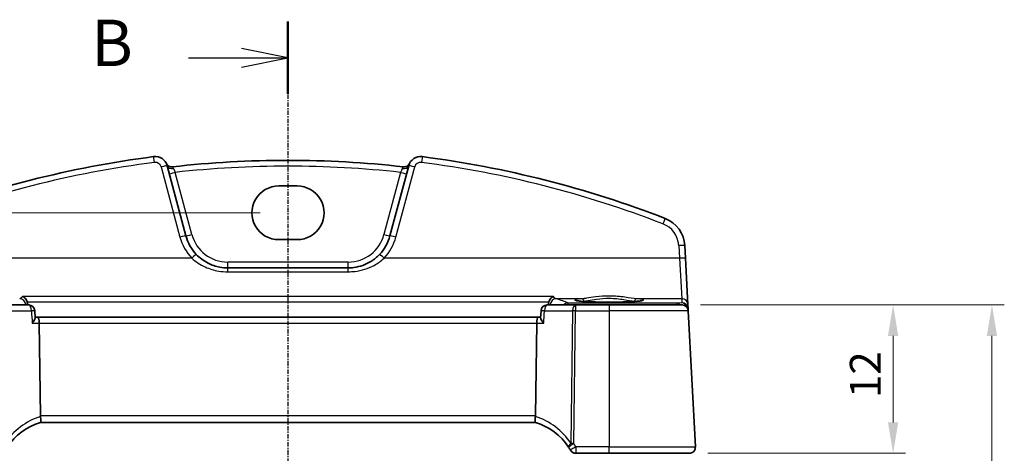
# Model space of a CAD drawing. Units: millimetres. Extents: x 14 to 2205, y 8 to 430.
# Drawn here: x 639 to 719, y 336 to 371 of the extents above; entities that cross this region are included whole.
import ezdxf

# ---------------------------------------------------------------- set-up
doc = ezdxf.new("R2010")
doc.units = ezdxf.units.MM
doc.linetypes.add('CHAIN', pattern=[0.3543, 0.2362, -0.0295, 0.0591, -0.0295])
doc.layers.get('Defpoints').update_dxf_attribs({"lineweight": 25})
for name, color, linetype, lineweight in [('Dimension (ISO)', 7, 'Continuous', 18), ('Section Line (ISO)', 7, 'CHAIN', 25), ('Visible (ISO)', 7, 'Continuous', 35), ('Visible Narrow (ISO)', 7, 'Continuous', 25)]:
    doc.layers.add(name, color=color, linetype=linetype, lineweight=lineweight)
doc.styles.add('Note Text (TK)', font='MS PGothic.ttf')
doc.dimstyles.new('Default - Method 1b (TK)', dxfattribs={"dimtxt": 2.5, "dimasz": 2.5, "dimexe": 1, "dimexo": 1.5, "dimgap": 1, "dimtad": 1, "dimtoh": 1, "dimrnd": 1e-08, "dimdsep": 46, "dimtxsty": 'Note Text (TK)', "dimcen": 0.09, "dimdle": 5, "dimclrd": 100, "dimclre": 100, "dimclrt": 7, "dimadec": 1, "dimazin": 1, "dimtfac": 1, "dimtmove": 0, "dimatfit": 3, "dimfxl": 1, "dimtolj": 1, "dimlwd": -1, "dimlwe": -1, "dimarcsym": 0})

# ---------------------------------------------------------------- blocks, each defined once
blk = doc.blocks.new('2dTransSection1')
at = {"layer": 'Section Line (ISO)', "linetype": 'CHAIN'}
blk.add_line((178.277, 248.132), (178.277, 144.231), dxfattribs=at)
at = {"layer": 'Section Line (ISO)', "linetype": 'Continuous', "lineweight": 50}
blk.add_line((178.277, 248.132), (178.277, 244.235), dxfattribs=at)
at = {"layer": 'Section Line (ISO)', "linetype": 'Continuous'}
for p, q in [((178.277, 246.184), (175.777, 246.684)), ((172.911, 246.184), (175.777, 246.184)), ((175.777, 246.184), (178.277, 246.184)), ((175.777, 245.684), (178.277, 246.184))]:
    blk.add_line(p, q, dxfattribs=at)
at = {"layer": 'Section Line (ISO)', "insert": (167.666, 244.956), "char_height": 2.5, "attachment_point": 7, "line_spacing_factor": 0.25, "style": 'Note Text (TK)'}
blk.add_mtext('B', dxfattribs=at)
blk = doc.blocks.new('*D20')
at = {"layer": 'Defpoints', "color": 0}
for p in [(693.062, 347.56), (693.639, 335.56), (710.138, 335.56)]:
    blk.add_point(p, dxfattribs=at)
at = {"layer": 'Dimension (ISO)', "color": 100}
for p, q in [((694.562, 347.56), (711.138, 347.56)), ((710.138, 345.06), (710.138, 338.06)), ((695.139, 335.56), (711.138, 335.56))]:
    blk.add_line(p, q, dxfattribs=at)
for points in [[(709.721, 345.06), (710.555, 345.06), (710.138, 347.56)], [(709.721, 338.06), (710.555, 338.06), (710.138, 335.56)]]:
    blk.add_solid(points, dxfattribs=at)
at = {"layer": 'Dimension (ISO)', "color": 7, "insert": (707.888, 340.026), "char_height": 2.5, "attachment_point": 4, "rotation": 90, "style": 'Note Text (TK)'}
blk.add_mtext('\\A1;12', dxfattribs=at)
blk = doc.blocks.new('*D22')
at = {"layer": 'Defpoints', "color": 0}
for p in [(693.062, 347.56), (718.138, 347.56), (693.062, 237.56)]:
    blk.add_point(p, dxfattribs=at)
at = {"layer": 'Dimension (ISO)', "color": 100}
for p, q in [((694.562, 347.56), (719.138, 347.56)), ((718.138, 240.06), (718.138, 345.06)), ((694.562, 237.56), (719.138, 237.56))]:
    blk.add_line(p, q, dxfattribs=at)
for points in [[(717.721, 345.06), (718.555, 345.06), (718.138, 347.56)], [(717.721, 240.06), (718.555, 240.06), (718.138, 237.56)]]:
    blk.add_solid(points, dxfattribs=at)
at = {"layer": 'Dimension (ISO)', "color": 7, "insert": (715.888, 290.089), "char_height": 2.5, "attachment_point": 4, "rotation": 90, "style": 'Note Text (TK)'}
blk.add_mtext('\\A1;110', dxfattribs=at)
blk = doc.blocks.new('*D27')
at = {"layer": 'Defpoints', "color": 0}
for p in [(660.416, 355.014), (612.193, 230.106), (660.416, 230.106)]:
    blk.add_point(p, dxfattribs=at)
at = {"layer": 'Dimension (ISO)', "color": 100}
for p, q in [((658.916, 355.014), (611.193, 355.014)), ((612.193, 352.514), (612.193, 232.606)), ((658.916, 230.106), (611.193, 230.106))]:
    blk.add_line(p, q, dxfattribs=at)
for points in [[(611.776, 352.514), (612.609, 352.514), (612.193, 355.014)], [(611.776, 232.606), (612.609, 232.606), (612.193, 230.106)]]:
    blk.add_solid(points, dxfattribs=at)
at = {"layer": 'Dimension (ISO)', "color": 7, "insert": (609.943, 288.846), "char_height": 2.5, "attachment_point": 4, "rotation": 90, "style": 'Note Text (TK)'}
blk.add_mtext('\\A1;124.9', dxfattribs=at)

msp = doc.modelspace()

# ---------------------------------------------------------------- linework, layer by layer
at = {"layer": 'Visible (ISO)'}
for p, q in [((652.9108, 353.1546), (651.391, 358.8266)), ((670.9403, 358.8266), (669.4205, 353.1546)), ((660.4156, 357.1852), (661.9156, 357.1852)), ((661.9156, 352.8436), (660.4156, 352.8436)), ((693.3388, 351.3377), (693.2851, 352.3622)), ((693.5352, 347.5894), (693.3388, 351.3377)), ((666.0398, 350.5604), (656.2915, 350.5604)), ((640.1837, 347.5604), (637.9052, 347.5604)), ((684.4261, 347.5604), (682.1475, 347.5604)), ((687.1656, 347.5604), (684.4261, 347.5604)), ((687.1656, 347.5604), (693.0623, 347.5604)), ((693.5524, 347.2617), (693.5352, 347.5894)), ((640.7179, 346.5183), (640.6828, 347.091)), ((681.6134, 346.5183), (681.6485, 347.091)), ((693.5616, 347.0866), (693.5524, 347.2617)), ((694.1381, 336.0866), (693.5616, 347.0866)), ((640.9175, 346.5604), (640.7153, 346.5604)), ((681.4137, 346.5604), (640.9175, 346.5604)), ((641.1282, 338.5866), (641.0354, 346.0866)), ((681.2031, 338.5866), (681.2959, 346.0866)), ((681.616, 346.5604), (681.4137, 346.5604)), ((641.1347, 338.0604), (681.1966, 338.0604)), ((684.4618, 335.5604), (687.1656, 335.5604)), ((693.6388, 335.5604), (687.1656, 335.5604))]:
    msp.add_line(p, q, dxfattribs=at)
for centre, radius, start, end in [((661.1656, 275.6418), 84.6187, 97.379891, 111.145201), ((650.425, 358.5678), 1, 15, 97.379891), ((671.9063, 358.5678), 1, 82.620109, 165), ((661.1656, 275.6418), 84.6187, 68.854799, 82.620109), ((651.769, 359.2339), 0.5, 206.367316, 276.41374), ((661.1656, 275.6418), 83.6187, 83.58626, 96.41374), ((670.5623, 359.2339), 0.5, 263.58626, 333.632684), ((690.7885, 352.2313), 2.5, 3, 68.854799), ((656.2915, 354.0604), 3.5, 195, 223.410135), ((666.0398, 354.0604), 3.5, 316.589865, 345), ((640.1837, 347.0604), 0.5, 3.500853, 90), ((682.1475, 347.0604), 0.5, 90, 176.499147), ((693.0623, 347.0604), 0.5, 3, 90), ((642.6182, 333.2856), 5, 107.252434, 146.384573), ((679.7131, 333.2856), 5, 33.615427, 72.747566), ((684.4618, 336.0604), 0.5, 210.29959, 270), ((693.6388, 336.0604), 0.5, 270, 3)]:
    msp.add_arc(centre, radius, start, end, dxfattribs=at)
for centre, major_axis, ratio, start_param, end_param in [((660.4156, 355.0144), (0, 2.1708), 0.9999983, 0, 3.1415927), ((661.9156, 355.0144), (0, -2.1708), 0.9999983, 0, 3.1415927), ((640.9175, 346.0604), (0, -0.5), 0.236068, 1.6231562, 3.1415927), ((681.4137, 346.0604), (0, 0.5), 0.236068, 0, 1.5184364), ((642.1299, 338.5604), (-1.0015, 0.0389), 0.4977251, 0.0254891, 0.1193005), ((680.2014, 338.5604), (1.0015, 0.0389), 0.4977251, 6.1638848, 6.2576962)]:
    msp.add_ellipse(centre, major_axis=major_axis, ratio=ratio, start_param=start_param, end_param=end_param, dxfattribs=at)
for points, knots in [([(656.2915, 350.5604), (656.0783, 350.5604), (655.8651, 350.58), (655.3212, 350.6804), (654.9971, 350.791), (654.344, 351.1256), (654.0225, 351.366), (653.7489, 351.6552)], [0, 0, 0, 0, 0.07310131, 0.07310131, 0.19006341, 0.19006341, 0.32666686, 0.32666686, 0.32666686, 0.32666686]), ([(668.5824, 351.6552), (668.372, 351.4328), (668.1332, 351.2391), (667.4599, 350.8247), (666.9921, 350.6571), (666.3523, 350.5709), (666.196, 350.5604), (666.0398, 350.5604)], [-0.32667506, -0.32667506, -0.32667506, -0.32667506, -0.22163573, -0.22163573, -0.05357279, -0.05357279, 0, 0, 0, 0]), ([(639.6767, 348.2483), (639.6776, 348.248), (639.6784, 348.2477), (639.7357, 348.2258), (639.7925, 348.192), (639.8937, 348.1057), (639.9393, 348.0546), (640.008, 347.9475), (640.0337, 347.8955), (640.0569, 347.827), (640.0607, 347.8146), (640.0641, 347.802)], [-0.000390722, -0.000390722, -0.000390722, -0.000390722, 0, 0, 0.025799513, 0.025799513, 0.049178166, 0.049178166, 0.067222332, 0.067222332, 0.071178556, 0.071178556, 0.071178556, 0.071178556]), ([(682.2672, 347.802), (682.2823, 347.8567), (682.304, 347.9084), (682.3635, 348.0155), (682.4036, 348.0675), (682.5104, 348.1745), (682.5816, 348.2204), (682.6529, 348.2477), (682.6537, 348.248), (682.6546, 348.2483)], [0, 0, 0, 0, 0.017051179, 0.017051179, 0.038693654, 0.038693654, 0.070599174, 0.070599174, 0.070986564, 0.070986564, 0.070986564, 0.070986564]), ([(689.8536, 347.9179), (689.8537, 347.918), (689.8434, 347.9143), (689.8097, 347.9061), (689.7844, 347.9011), (689.7139, 347.8894), (689.6651, 347.8827), (689.5454, 347.869), (689.4727, 347.862), (689.307, 347.8484), (689.2133, 347.8418), (689.0084, 347.8295), (688.8969, 347.8238), (688.6596, 347.8134), (688.5337, 347.8088), (688.2709, 347.8008), (688.1341, 347.7975), (687.8531, 347.7921), (687.709, 347.7901), (687.4173, 347.7875), (687.2697, 347.7869), (686.9749, 347.7872), (686.8276, 347.7881), (686.5373, 347.7912), (686.3942, 347.7935), (686.1159, 347.7994), (685.9808, 347.803), (685.7219, 347.8115), (685.5981, 347.8164), (685.3655, 347.8272), (685.2566, 347.8332), (685.0569, 347.846), (684.9659, 347.8528), (684.8051, 347.8671), (684.7349, 347.8744), (684.6191, 347.8891), (684.5724, 347.8964), (684.5084, 347.9088), (684.4872, 347.9146), (684.4786, 347.9175), (684.4777, 347.9179), (684.4776, 347.918)], [-1.418198, -1.418198, -1.418198, -1.418198, -1.3226953, -1.3226953, -1.2159929, -1.2159929, -1.0806443, -1.0806443, -0.9312731, -0.9312731, -0.776344, -0.776344, -0.6191474, -0.6191474, -0.4609497, -0.4609497, -0.3022851, -0.3022851, -0.1434005, -0.1434005, 0.0155802, 0.0155802, 0.1745846, 0.1745846, 0.3335532, 0.3335532, 0.4924069, 0.4924069, 0.6510043, 0.6510043, 0.8090571, 0.8090571, 0.9659226, 0.9659226, 1.1199966, 1.1199966, 1.2666632, 1.2666632, 1.3913962, 1.3913962, 1.418198, 1.418198, 1.418198, 1.418198]), ([(640.4682, 346.0866), (640.4691, 346.0876), (640.47, 346.0887), (640.511, 346.1379), (640.5482, 346.186), (640.6126, 346.2768), (640.6404, 346.3201), (640.6884, 346.4067), (640.7071, 346.4495), (640.7173, 346.4966), (640.7185, 346.5082), (640.7179, 346.5183)], [-0.082902726, -0.082902726, -0.082902726, -0.082902726, -0.082471287, -0.082471287, -0.062557052, -0.062557052, -0.043416895, -0.043416895, -0.021332814, -0.021332814, -0.013098635, -0.013098635, -0.013098635, -0.013098635]), ([(681.8631, 346.0866), (681.8622, 346.0876), (681.8613, 346.0887), (681.8117, 346.1482), (681.7673, 346.2066), (681.6943, 346.314), (681.6645, 346.3642), (681.6257, 346.4475), (681.6144, 346.4823), (681.6132, 346.5122), (681.6133, 346.5153), (681.6134, 346.5183)], [-0.000434907, -0.000434907, -0.000434907, -0.000434907, 0, 0, 0.024350322, 0.024350322, 0.04735547, 0.04735547, 0.067476321, 0.067476321, 0.06993288, 0.06993288, 0.06993288, 0.06993288]), ([(641.1353, 338.0606), (641.1399, 338.062), (641.1475, 338.0727), (641.1601, 338.122), (641.1646, 338.1572), (641.1672, 338.2457), (641.1654, 338.2978), (641.1548, 338.4138), (641.1458, 338.4765), (641.1332, 338.5397)], [-0.077433053, -0.077433053, -0.077433053, -0.077433053, -0.05747245, -0.05747245, -0.038302231, -0.038302231, -0.019355593, -0.019355593, 0, 0, 0, 0]), ([(681.196, 338.0606), (681.1915, 338.062), (681.1839, 338.0726), (681.1713, 338.1215), (681.1667, 338.1568), (681.1641, 338.2454), (681.1658, 338.2972), (681.1765, 338.4131), (681.1854, 338.4762), (681.1981, 338.5397)], [0, 0, 0, 0, 0.016430719, 0.016430719, 0.0324374, 0.0324374, 0.04808479, 0.04808479, 0.064224349, 0.064224349, 0.064224349, 0.064224349])]:
    msp.add_open_spline(points, degree=3, knots=knots, dxfattribs=at)
for points, degree in [([(640.0821, 347.6869), (640.0805, 347.7259), (640.0745, 347.7645), (640.0641, 347.802)], 3), ([(640.0875, 347.5604), (640.0848, 347.6236), (640.0821, 347.6869)], 2), ([(682.2492, 347.6869), (682.2465, 347.6236), (682.2438, 347.5604)], 2), ([(682.2672, 347.802), (682.2568, 347.7646), (682.2508, 347.7259), (682.2492, 347.6869)], 3), ([(683.877, 336.0536), (683.9303, 335.9734), (683.9814, 335.8916), (684.0301, 335.8082)], 3)]:
    msp.add_open_spline(points, degree=degree, dxfattribs=at)
at = {"layer": 'Visible Narrow (ISO)'}
for p, q in [((650.908, 358.7277), (652.4278, 353.0557)), ((669.9035, 353.0557), (671.4233, 358.7277)), ((653.3937, 353.2578), (652.0467, 358.2849)), ((670.2846, 358.2849), (668.9376, 353.2578)), ((692.7858, 352.3665), (692.8395, 351.3421)), ((653.3857, 351.3421), (629.4918, 351.3421)), ((656.2915, 350.5604), (656.2915, 351.0343)), ((666.0398, 351.0343), (656.2915, 351.0343)), ((666.0398, 350.5604), (666.0398, 351.0343)), ((692.8395, 351.3421), (668.9456, 351.3421)), ((692.8395, 351.3421), (693.0359, 348.0623)), ((656.2915, 350.2473), (656.2915, 350.5604)), ((656.2915, 350.2473), (666.0398, 350.2473)), ((666.0398, 350.2473), (666.0398, 350.5604)), ((682.6546, 348.2483), (639.6767, 348.2483)), ((640.0641, 347.802), (682.2672, 347.802)), ((684.9568, 348.0623), (682.8745, 348.0623)), ((692.653, 347.7151), (683.8184, 347.7151)), ((683.8184, 347.7151), (683.8184, 347.5604)), ((684.4261, 347.5604), (684.4261, 347.0866)), ((687.1656, 347.5604), (687.1656, 347.0866)), ((693.0359, 348.0623), (689.3744, 348.0623)), ((693.0528, 347.7397), (692.653, 347.7151)), ((692.653, 347.5604), (692.653, 347.7151)), ((693.0359, 348.0623), (693.0528, 347.7397)), ((638.1285, 347.0866), (640.407, 347.0866)), ((681.9242, 347.0866), (684.2028, 347.0866)), ((684.2028, 347.0866), (684.0701, 336.3566)), ((684.2934, 336.3566), (684.4261, 347.0866)), ((684.4261, 347.0866), (687.1656, 347.0866)), ((693.5616, 347.0866), (687.1656, 347.0866)), ((687.1656, 347.0866), (687.1656, 336.0866)), ((640.4682, 346.0866), (641.0354, 346.0866)), ((641.0354, 346.0866), (681.2959, 346.0866)), ((681.2959, 346.0866), (681.8631, 346.0866)), ((681.2031, 338.5866), (641.1282, 338.5866)), ((684.4618, 336.0866), (684.4618, 335.5604)), ((687.1656, 336.0866), (684.4618, 336.0866)), ((687.1656, 335.5604), (687.1656, 336.0866)), ((687.1656, 336.0866), (694.1381, 336.0866))]:
    msp.add_line(p, q, dxfattribs=at)
for centre, radius, start, end in [((661.1656, 275.6723), 84.1187, 97.379891, 111.145201), ((650.425, 358.5983), 0.5, 15, 97.379891), ((661.1656, 275.6679), 83.1187, 83.701429, 96.298571), ((671.9063, 358.5983), 0.5, 82.620109, 165), ((661.1656, 275.6723), 84.1187, 68.854799, 82.620109), ((690.7885, 352.2618), 2, 3, 68.854799), ((656.2915, 354.091), 4, 195, 223.410135), ((656.2915, 354.0343), 3, 195, 270), ((666.0398, 354.0343), 3, 270, 345), ((666.0398, 354.091), 4, 316.589865, 345), ((642.8415, 333.3117), 5.5, 108.095184, 146.384573), ((679.4898, 333.3117), 5.5, 33.615427, 71.904816)]:
    msp.add_arc(centre, radius, start, end, dxfattribs=at)
for centre, major_axis, ratio, start_param, end_param in [((650.3608, 359.0636), (-0.0642, 0.4959), 0.0078559, 4.7729689, 6.2831853), ((671.9705, 359.0636), (0.0642, 0.4959), 0.0078559, 0, 1.5102164), ((650.908, 358.6972), (0.483, 0.1294), 0.0589757, 0, 1.5549951), ((651.8739, 358.956), (-0.483, -0.1294), 0.707778, 0, 1.459639), ((670.4574, 358.956), (0.483, -0.1294), 0.707778, 4.8235463, 6.2831853), ((671.4233, 358.6972), (-0.483, 0.1294), 0.0589757, 4.7281902, 6.2831853), ((652.0467, 358.311), (-0.483, -0.1294), 0.0505573, 0, 1.5572504), ((670.2846, 358.311), (0.483, -0.1294), 0.0505573, 4.7259349, 6.2831853), ((691.51, 354.0967), (0.1804, 0.4663), 0.022058, 0, 1.5138274), ((652.4278, 353.0252), (0.483, 0.1294), 0.0589757, 0, 1.5549951), ((653.3937, 353.284), (-0.483, -0.1294), 0.0505573, 0, 1.5572504), ((668.9376, 353.284), (0.483, -0.1294), 0.0505573, 4.7259349, 6.2831853), ((669.9035, 353.0252), (-0.483, 0.1294), 0.0589757, 4.7281902, 6.2831853), ((692.7858, 352.336), (0.4993, 0.0262), 0.0609652, 0, 1.5676013), ((653.3857, 351.3116), (0.3632, 0.3436), 0.044388, 0, 1.5288305), ((668.9456, 351.3116), (-0.3632, 0.3436), 0.044388, 4.7543548, 6.2831853), ((692.8395, 351.3116), (0.4993, 0.0262), 0.0609652, 0, 1.5676013), ((639.4568, 347.5632), (-0.142, 0.4794), 0.9776017, 4.4828876, 5.9888887), ((640.1837, 347.0604), (0, 0.5), 0.4472136, 4.7647489, 6.2831853), ((682.1475, 347.0604), (0, 0.5), 0.4472136, 0, 1.5184364), ((682.8745, 347.5632), (0.142, 0.4794), 0.9776017, 0.2942966, 1.8002977), ((610.2156, 347.145), (-74.1906, 0), 0.0611629, 3.2675669, 3.3451497), ((683.8184, 347.216), (-0.2174, -0.4502), 0.9902545, 3.5953529, 4.3968896), ((687.1656, 347.9576), (2.7943, 0), 0.0611628, 2.4823599, 6.942418), ((684.4261, 347.0604), (0, 0.5), 0.4472136, 0, 1.5184364), ((684.9568, 347.8627), (-0.0157, 0.1994), 0.7895409, 4.6850966, 6.183544), ((689.3744, 347.8627), (0.0157, 0.1994), 0.7895409, 0.0996413, 1.5980887), ((692.653, 347.216), (-0.0307, 0.4991), 0.7080464, 5.4296461, 6.1966266), ((693.0359, 347.5632), (0.4993, 0.0262), 0.9981297, 0, 1.5185342), ((693.0528, 347.2406), (-0.3938, 0.3117), 0.9898418, 3.9017754, 5.3770796), ((693.0528, 347.2406), (0.0464, -0.4979), 0.8243455, 1.7834083, 3.0290026), ((640.1837, 347.0604), (0.4991, 0.0305), 0.0279417, 0, 1.1051917), ((682.1475, 347.0604), (-0.4991, 0.0305), 0.0279417, 5.1779936, 6.2831853), ((684.4261, 347.0604), (0.5, -0.0062), 0.052332, 1.5714438, 2.0344444), ((693.2522, 347.2546), (0.2986, 0.0286), 0.0216382, 5.7737082, 6.2805428), ((693.2528, 347.246), (0.2996, 0.0157), 0.0216732, 0, 0.4725033), ((693.0537, 347.2232), (0.3352, 0.3794), 0.9757092, 5.5006789, 5.5439089), ((684.2934, 336.3304), (-0.4164, -0.2768), 0.3096047, 5.0624367, 6.2831853), ((684.2934, 336.3304), (-0.4164, -0.2768), 0.0436022, 4.6834109, 6.2831853), ((684.2934, 336.3304), (-0.5, 0.0062), 0.052332, 4.7130364, 5.176037), ((684.4618, 336.0604), (-0.4317, -0.2523), 0.0452026, 4.6859813, 6.2831853)]:
    msp.add_ellipse(centre, major_axis=major_axis, ratio=ratio, start_param=start_param, end_param=end_param, dxfattribs=at)
for points, knots in [([(651.9114, 358.6019), (651.8981, 358.6334), (651.8824, 358.6598), (651.8432, 358.7177), (651.8244, 358.737), (651.8248, 358.7371)], [-0.078197007, -0.078197007, -0.078197007, -0.078197007, -0.050059239, -0.050059239, 0, 0, 0, 0]), ([(652.0467, 358.2849), (652.0396, 358.3013), (652.0326, 358.3178), (651.9906, 358.4156), (651.9572, 358.4937), (651.9233, 358.5738), (651.9171, 358.5883), (651.9114, 358.6019)], [-0.152674208, -0.152674208, -0.152674208, -0.152674208, -0.14224398, -0.14224398, -0.090154635, -0.090154635, -0.077968016, -0.077968016, -0.077968016, -0.077968016]), ([(670.4199, 358.6019), (670.4091, 358.5762), (670.397, 358.5476), (670.3657, 358.4741), (670.3456, 358.4271), (670.3116, 358.3476), (670.2981, 358.3163), (670.2846, 358.2849)], [-0.074705448, -0.074705448, -0.074705448, -0.074705448, -0.051756663, -0.051756663, -0.019906409, -0.019906409, 0, 0, 0, 0]), ([(670.5065, 358.7371), (670.5067, 358.737), (670.5013, 358.7309), (670.4809, 358.7058), (670.4653, 358.6857), (670.4392, 358.6426), (670.429, 358.6234), (670.4199, 358.6019)], [-0.078197007, -0.078197007, -0.078197007, -0.078197007, -0.049993711, -0.049993711, -0.01922835, -0.01922835, 0, 0, 0, 0]), ([(653.3857, 351.3421), (653.6983, 351.0529), (654.0657, 350.8125), (654.8122, 350.4779), (655.1826, 350.3674), (655.8041, 350.2669), (656.0478, 350.2473), (656.2915, 350.2473)], [-0.32666686, -0.32666686, -0.32666686, -0.32666686, -0.19006341, -0.19006341, -0.07310131, -0.07310131, 0, 0, 0, 0]), ([(666.0398, 350.2473), (666.2184, 350.2473), (666.3969, 350.2578), (667.1281, 350.344), (667.6628, 350.5116), (668.4323, 350.926), (668.7052, 351.1197), (668.9456, 351.3421)], [0, 0, 0, 0, 0.05357279, 0.05357279, 0.22163573, 0.22163573, 0.32667506, 0.32667506, 0.32667506, 0.32667506]), ([(639.6767, 348.2483), (639.6576, 348.2203), (639.6382, 348.1952), (639.5657, 348.1136), (639.5113, 348.0764), (639.4568, 348.0623)], [-0.11107209, -0.11107209, -0.11107209, -0.11107209, -0.08108098, -0.08108098, 0, 0, 0, 0]), ([(689.3744, 348.0623), (689.1219, 348.0811), (688.7998, 348.1377), (688.0519, 348.2406), (687.6194, 348.283), (686.8019, 348.285), (686.42, 348.2545), (685.8028, 348.1773), (685.5535, 348.1372), (685.1956, 348.0866), (685.0693, 348.0707), (684.9568, 348.0623)], [-0.51247565, -0.51247565, -0.51247565, -0.51247565, -0.38864836, -0.38864836, -0.258094, -0.258094, -0.14338556, -0.14338556, -0.05514829, -0.05514829, 0, 0, 0, 0]), ([(685.1146, 347.8696), (685.219, 347.8785), (685.3363, 347.8953), (685.6685, 347.9488), (685.9, 347.9913), (686.4731, 348.0728), (686.8278, 348.1051), (687.5871, 348.103), (687.9887, 348.0581), (688.6832, 347.9494), (688.9822, 347.8896), (689.2167, 347.8696)], [0, 0, 0, 0, 0.05514829, 0.05514829, 0.14338556, 0.14338556, 0.258094, 0.258094, 0.38864836, 0.38864836, 0.51247565, 0.51247565, 0.51247565, 0.51247565]), ([(640.407, 347.0866), (640.4078, 347.0748), (640.4085, 347.063), (640.4092, 347.0512), (640.4289, 346.7296), (640.4486, 346.4081), (640.4682, 346.0866)], [-1.20534338, -1.20534338, -1.20534338, -1.20534338, -1.20179211, -1.20179211, -1.20179211, -1.10511723, -1.10511723, -1.10511723, -1.10511723]), ([(681.8631, 346.0866), (681.8829, 346.4105), (681.9027, 346.7344), (681.9225, 347.0583), (681.9231, 347.0678), (681.9237, 347.0772), (681.9242, 347.0866)], [1.10511723, 1.10511723, 1.10511723, 1.10511723, 1.20251173, 1.20251173, 1.20251173, 1.20534338, 1.20534338, 1.20534338, 1.20534338])]:
    msp.add_open_spline(points, degree=3, knots=knots, dxfattribs=at)
for points in [[(682.8745, 348.0623), (682.7998, 348.0817), (682.7255, 348.1443), (682.6546, 348.2483)], [(639.85, 347.5604), (639.8813, 347.5701), (639.9131, 347.5797), (639.9455, 347.5894)], [(639.9455, 347.5894), (639.9914, 347.6031), (640.0372, 347.6357), (640.0821, 347.6869)], [(682.2492, 347.6869), (682.2941, 347.6357), (682.3399, 347.6031), (682.3858, 347.5894)], [(682.3858, 347.5894), (682.4182, 347.5797), (682.45, 347.5701), (682.4813, 347.5604)], [(684.9531, 347.8542), (685.0026, 347.8596), (685.0566, 347.8647), (685.1146, 347.8696)], [(689.2167, 347.8696), (689.2747, 347.8647), (689.3287, 347.8596), (689.3782, 347.8542)], [(684.4618, 336.0866), (684.4082, 336.1783), (684.352, 336.2684), (684.2934, 336.3566)]]:
    msp.add_open_spline(points, degree=3, dxfattribs=at)

# ---------------------------------------------------------------- block references
at = {"layer": 'Section Line (ISO)', "xscale": 1.5, "yscale": 1.5, "zscale": 1.5}
msp.add_blockref('2dTransSection1', (393.75, -1.7163), dxfattribs=at)

# ---------------------------------------------------------------- dimensions: what is measured, and where the dimension line sits
at = {"layer": 'Dimension (ISO)', "color": 100}
for base, p1, p2, angle, override, picture, middle in [((612.1925, 230.1065), (660.4156, 355.0144), (660.4156, 230.1065), 90, {"dimtoh": 0, "dimdec": 1, "dimtofl": 0, "dimatfit": 1}, '*D27', (612.1925, 292.5604)), ((710.1381, 335.5604), (693.0623, 347.5604), (693.6388, 335.5604), 90, {"dimtoh": 0, "dimtofl": 0, "dimatfit": 1}, '*D20', (710.1381, 341.5604)), ((718.1381, 347.5604), (693.0623, 237.5604), (693.0623, 347.5604), 270, {"dimtoh": 0, "dimtofl": 0, "dimatfit": 1}, '*D22', (718.1381, 292.5604))]:
    dim = msp.add_linear_dim(base=base, p1=p1, p2=p2, angle=angle, dimstyle='Default - Method 1b (TK)', override=override, dxfattribs=at)
    dim.commit()
    dim.dimension.update_dxf_attribs({"geometry": picture, "text_midpoint": middle, "dimtype": 160})

doc.saveas('drawing.dxf')
